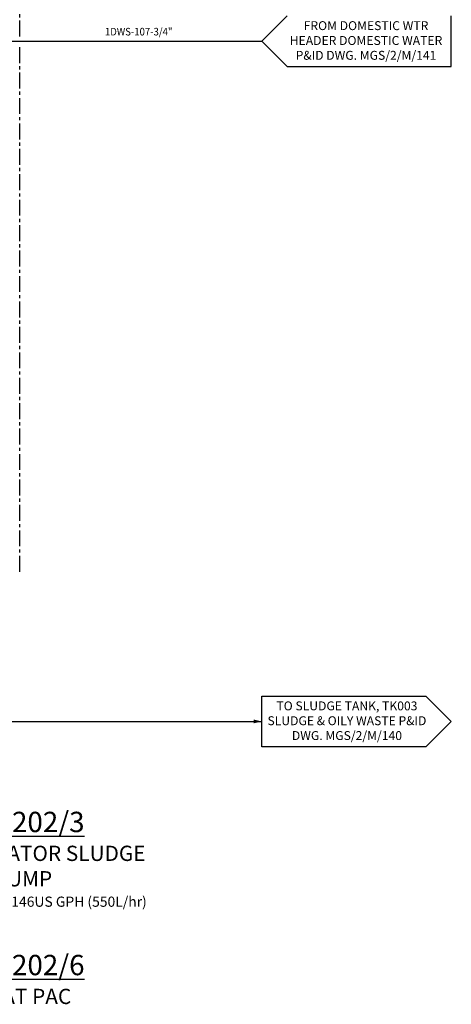
# Model space of a CAD drawing. Extents: x -286 to 711, y -199 to 417.
# Drawn here: x 542 to 711, y -174 to 213 of the extents above; entities that cross this region are included whole.
import ezdxf
from ezdxf.enums import TextEntityAlignment as Align

# ---------------------------------------------------------------- set-up
doc = ezdxf.new("R2010")
doc.units = 0
doc.header["$MEASUREMENT"] = 0
doc.linetypes.add('CENTER', pattern=[2, 1.25, -0.25, 0.25, -0.25])
doc.layers.get('0').update_dxf_attribs({"linetype": 'CONTINUOUS'})
doc.layers.add('0_VU', color=7, linetype='CONTINUOUS')
doc.layers.add('BASE', color=7, linetype='CONTINUOUS')
doc.styles.add('3', font='ISO3098B.SHX', dxfattribs={"width": 0.92, "height": 3})
doc.styles.add('ISO3098B', font='ISO3098B.shx', dxfattribs={"width": 0.95, "height": 2.3})

# ---------------------------------------------------------------- blocks, each defined once
blk = doc.blocks.new('AR-0')
blk.add_lwpolyline([(9.09, 0, 0, 3, 0), (2.75, 0, 2, 2, 0)], format="xyseb")

msp = doc.modelspace()

# ---------------------------------------------------------------- linework, layer by layer
at = {"color": 7, "linetype": 'CONTINUOUS', "ltscale": 5}
for p, q in [((646.75, 214.89), (636.75, 204.89)), ((636.75, 204.89), (646.75, 194.89)), ((701.25, -52.55), (711.25, -62.55)), ((711.25, -62.55), (701.25, -72.55))]:
    msp.add_line(p, q, dxfattribs=at)
at = {"color": 7, "linetype": 'CONTINUOUS'}
for p, q in [((711.25, 194.89), (711.25, 214.89)), ((646.75, 194.89), (711.25, 194.89)), ((636.75, -52.55), (701.25, -52.55)), ((636.75, -72.55), (636.75, -52.55)), ((701.25, -72.55), (636.75, -72.55))]:
    msp.add_line(p, q, dxfattribs=at)
at = {"layer": '0_VU', "color": 3, "linetype": 'CENTER', "ltscale": 5}
for p, q in [((541.69, 206.76), (541.69, 229.32)), ((541.69, -3.69), (541.69, 203.01))]:
    msp.add_line(p, q, dxfattribs=at)
at = {"layer": '0_VU', "color": 7, "linetype": 'CONTINUOUS'}
for p, q in [((499.75, 204.89), (636.75, 204.89)), ((166.88, -62.55), (636.75, -62.55))]:
    msp.add_line(p, q, dxfattribs=at)

# ---------------------------------------------------------------- block references
at = {"xscale": 0.5, "yscale": 0.5, "zscale": 0.5}
msp.add_blockref('AR-0', (632.2, -62.55), dxfattribs=at)

# ---------------------------------------------------------------- texts
at = {"linetype": 'CONTINUOUS', "style": '3', "width": 0.92}
msp.add_text('1DWS-107-3/4"', height=3, dxfattribs=at).set_placement((588.43, 207.14), align=Align.CENTER)
at = {"color": 7, "linetype": 'CONTINUOUS', "ltscale": 5, "char_height": 3.5, "width": 65, "attachment_point": 5, "style": 'ISO3098B'}
for s, insert in [('FROM DOMESTIC WTR HEADER DOMESTIC WATER P&ID DWG. MGS/2/M/141', (677.75, 204.72)), ('TO SLUDGE TANK, TK003 SLUDGE & OILY WASTE P&ID DWG. MGS/2/M/140', (670.25, -62.72))]:
    msp.add_mtext(s, dxfattribs=dict(at, insert=insert))
at = {"layer": 'BASE', "color": 7, "linetype": 'CONTINUOUS', "ltscale": 5, "char_height": 8, "attachment_point": 2, "style": 'ISO3098B'}
for s, insert, width in [('\\LSEP202/3\\P\\H6;\\lL.O. SEPARATOR SLUDGE PUMP\\P\\H4;65psig (4.5BAR) / 146US GPH (550L/hr)', (542.99, -98.07), 115), ('\\LSEP202/6\\P\\H6;\\lHEAT PAC', (542.99, -154.32), 95)]:
    msp.add_mtext(s, dxfattribs=dict(at, insert=insert, width=width))

doc.saveas('drawing.dxf')
